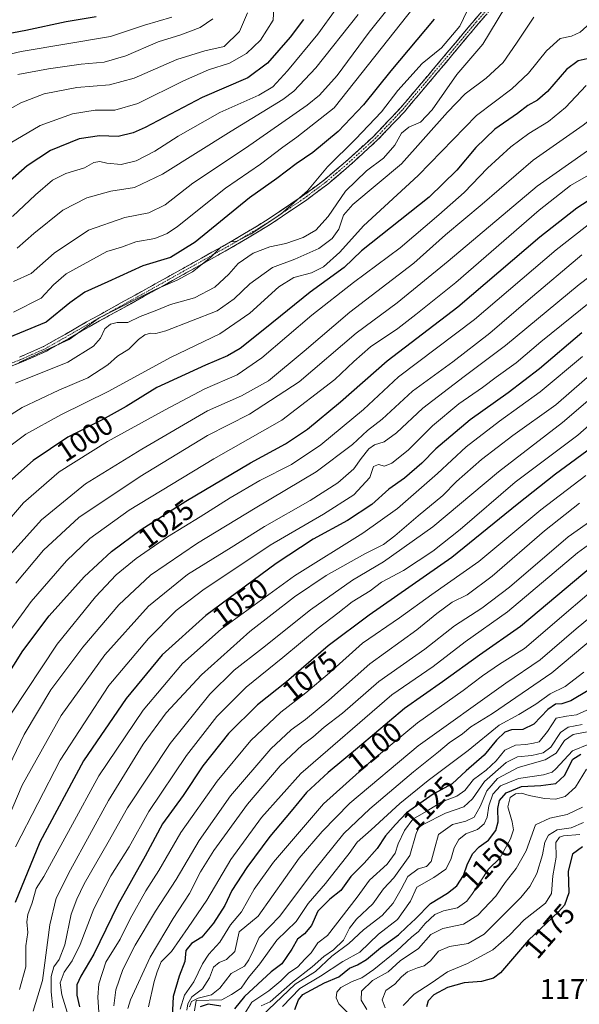
# Model space of a CAD drawing. Units: metres. Extents: x 630930 to 634376, y 4750500 to 4752879.
# Drawn here: x 633894 to 634091, y 4750751 to 4751096 of the extents above; entities that cross this region are included whole.
import ezdxf
from ezdxf.enums import TextEntityAlignment as Align

# ---------------------------------------------------------------- set-up
doc = ezdxf.new("R2010")
doc.units = ezdxf.units.M
doc.header["$MEASUREMENT"] = 0
doc.linetypes.add('TRAZO_Y_PUNTO', pattern=[1, 0.5, -0.25, 0, -0.25])
doc.linetypes.add('TRAZOSX2', pattern=[1.5, 1, -0.5])
for name, color, linetype, lineweight in [('Camino', 19, 'TRAZOSX2', 0), ('Camino Cxs', 19, 'Continuous', 0), ('Camino eje', 19, 'TRAZO_Y_PUNTO', 0), ('Curva de nivel maestra', 36, 'Continuous', 30), ('Curva de nivel normal', 36, 'Continuous', 0), ('Rótulo de curva de nivel directora', 19, 'Continuous', 0), ('Rótulo de punto de cota en terreno', 19, 'Continuous', 0)]:
    doc.layers.add(name, color=color, linetype=linetype, lineweight=lineweight)
doc.styles.add('Arial', font='txt', dxfattribs={"height": 0.2})

# ---------------------------------------------------------------- blocks, each defined once
blk = doc.blocks.new('*U184')
at = {"layer": 'Curva de nivel normal', "color": 36, "linetype": 'Continuous', "lineweight": 0}
blk.add_polyline3d([(633947.76, 4751097.18, 930), (633938.08, 4751094.44, 930), (633926.24, 4751090.5, 930), (633894.91, 4751085.19, 930), (633886.24, 4751083.2, 930)], dxfattribs=at)
blk = doc.blocks.new('*U187')
at = {"layer": 'Curva de nivel normal', "color": 36, "linetype": 'Continuous', "lineweight": 0}
blk.add_polyline3d([(633974.22, 4751098.76, 940), (633971.4, 4751092.19, 940), (633966.05, 4751086.94, 940), (633959.26, 4751085.39, 940), (633949.46, 4751082.35, 940), (633934.56, 4751075.8, 940), (633925.85, 4751073.47, 940), (633914.39, 4751072.58, 940), (633902.91, 4751070.33, 940), (633894.75, 4751067.2, 940), (633888.96, 4751063.97, 940)], dxfattribs=at)
blk = doc.blocks.new('*U190')
at = {"layer": 'Curva de nivel normal', "color": 36, "linetype": 'Continuous', "lineweight": 0}
blk.add_polyline3d([(634013.06, 4751098.12, 960), (633998.24, 4751079.43, 960), (633990.51, 4751071.28, 960), (633986.65, 4751068.34, 960), (633968.56, 4751057.27, 960), (633944.48, 4751042.22, 960), (633934.57, 4751037.58, 960), (633926.33, 4751036.23, 960), (633917.93, 4751033.85, 960), (633909.45, 4751029.54, 960), (633899.39, 4751021.39, 960), (633893.53, 4751016.29, 960)], dxfattribs=at)
blk = doc.blocks.new('*U191')
at = {"layer": 'Curva de nivel normal', "color": 36, "linetype": 'Continuous', "lineweight": 0}
blk.add_polyline3d([(633962.1, 4751096.65, 935), (633957.64, 4751093.63, 935), (633950.81, 4751091.05, 935), (633942.97, 4751088.55, 935), (633931.57, 4751083.64, 935), (633923.98, 4751081.46, 935), (633915.89, 4751080.7, 935), (633904.42, 4751079.17, 935), (633893.74, 4751077.09, 935)], dxfattribs=at)
blk = doc.blocks.new('*U211')
at = {"layer": 'Curva de nivel normal', "color": 36, "linetype": 'Continuous', "lineweight": 0}
blk.add_polyline3d([(633983.6, 4751103.12, 945), (633983.23, 4751096.12, 945), (633978.79, 4751089.12, 945), (633973.9, 4751084.52, 945), (633967.89, 4751081.1, 945), (633960.61, 4751078.76, 945), (633951.84, 4751074.97, 945), (633935.78, 4751066.93, 945), (633927.77, 4751064.58, 945), (633920.78, 4751064.64, 945), (633912.86, 4751063.4, 945), (633901.57, 4751059.23, 945), (633891.02, 4751053.07, 945)], dxfattribs=at)
blk = doc.blocks.new('*U225')
at = {"layer": 'Curva de nivel normal', "color": 36, "linetype": 'Continuous', "lineweight": 0}
blk.add_polyline3d([(634023.53, 4751100.24, 965), (634016.91, 4751091.95, 965), (634005.63, 4751076.73, 965), (633999.49, 4751069.93, 965), (633995.13, 4751066.42, 965), (633973.5, 4751051.35, 965), (633955.12, 4751039.09, 965), (633945.38, 4751031.46, 965), (633939.66, 4751028.66, 965), (633931.24, 4751027.04, 965), (633918.45, 4751022.54, 965), (633906.41, 4751014.55, 965), (633898.45, 4751007.39, 965), (633892.24, 4751004.63, 965)], dxfattribs=at)
blk = doc.blocks.new('*U229')
at = {"layer": 'Curva de nivel normal', "color": 36, "linetype": 'Continuous', "lineweight": 0}
blk.add_polyline3d([(634005.31, 4751100.17, 955), (633998.86, 4751091.27, 955), (633988.3, 4751078.45, 955), (633983.17, 4751072.81, 955), (633978.21, 4751069.88, 955), (633964.59, 4751063.84, 955), (633949.92, 4751055.5, 955), (633941.74, 4751050.21, 955), (633935.22, 4751046.85, 955), (633930, 4751045.57, 955), (633924.97, 4751046.05, 955), (633922.51, 4751046.65, 955), (633920.38, 4751046.28, 955), (633917.05, 4751044.48, 955), (633910.52, 4751042.47, 955), (633905.82, 4751040.09, 955), (633899.91, 4751035.01, 955), (633891.91, 4751027.4, 955)], dxfattribs=at)
blk = doc.blocks.new('*U231')
at = {"layer": 'Curva de nivel normal', "color": 36, "linetype": 'Continuous', "lineweight": 0}
blk.add_polyline3d([(634032.19, 4751100.22, 970), (634026.05, 4751092.45, 970), (634004.65, 4751065.48, 970), (633991.56, 4751055.12, 970), (633986.68, 4751051.63, 970), (633978.83, 4751045.65, 970), (633966.52, 4751037.34, 970), (633949.66, 4751023.86, 970), (633946.13, 4751021.37, 970), (633941.73, 4751019.62, 970), (633935.1, 4751018.48, 970), (633930.08, 4751016.62, 970), (633924.95, 4751015.07, 970), (633910.66, 4751007.3, 970), (633906.24, 4751003.37, 970), (633901.91, 4750998.78, 970), (633892.24, 4750993.85, 970)], dxfattribs=at)
blk = doc.blocks.new('*U237')
at = {"layer": 'Curva de nivel normal', "color": 36, "linetype": 'Continuous', "lineweight": 0}
blk.add_polyline3d([(634101.79, 4751003.45, 1045), (634077.04, 4750983.45, 1045), (634068.42, 4750976.12, 1045), (634061.36, 4750971.04, 1045), (634056.61, 4750967.4, 1045), (634048.29, 4750961.75, 1045), (634039.04, 4750954.04, 1045), (634030.57, 4750945.42, 1045), (634024.88, 4750940.86, 1045), (634022.24, 4750939.85, 1045), (634020.2, 4750940.39, 1045), (634018.37, 4750939.78, 1045), (634017.09, 4750935.91, 1045), (634011.55, 4750929.87, 1045), (634000.91, 4750922.99, 1045), (633982.24, 4750912.22, 1045), (633958.58, 4750896.44, 1045), (633949.26, 4750889.3, 1045), (633939.52, 4750879.49, 1045), (633925.63, 4750862.95, 1045), (633908.61, 4750836.82, 1045), (633892.9, 4750806.44, 1045)], dxfattribs=at)
blk = doc.blocks.new('*U243')
at = {"layer": 'Curva de nivel maestra', "color": 36, "linetype": 'Continuous', "lineweight": 30}
blk.add_polyline3d([(634039.62, 4751096.48, 975), (634024.46, 4751078.37, 975), (634014.87, 4751066.52, 975), (634006.06, 4751057.15, 975), (633997.16, 4751049.79, 975), (633991.27, 4751045.79, 975), (633984.5, 4751040.64, 975), (633974.91, 4751033.86, 975), (633955.91, 4751018.36, 975), (633947.24, 4751013, 975), (633937.57, 4751010.03, 975), (633925.32, 4751004.44, 975), (633917.23, 4751000.89, 975), (633911.99, 4750997.15, 975), (633903.62, 4750990.29, 975), (633886.88, 4750983.43, 975)], dxfattribs=at)
blk = doc.blocks.new('*U253')
at = {"layer": 'Curva de nivel maestra', "color": 36, "linetype": 'Continuous', "lineweight": 30}
blk.add_polyline3d([(633921.17, 4751097.4, 925), (633910.63, 4751095.56, 925), (633896.5, 4751092.6, 925), (633883.45, 4751090.14, 925)], dxfattribs=at)
blk = doc.blocks.new('*U257')
at = {"layer": 'Curva de nivel maestra', "color": 36, "linetype": 'Continuous', "lineweight": 30}
blk.add_polyline3d([(633993.82, 4751096.39, 950), (633989.24, 4751090.21, 950), (633981.28, 4751081.05, 950), (633974.3, 4751075.98, 950), (633958.38, 4751069.12, 950), (633938.37, 4751058.56, 950), (633934.13, 4751056.64, 950), (633928.87, 4751055.46, 950), (633922.35, 4751055.68, 950), (633915.23, 4751054.53, 950), (633905.18, 4751050.55, 950), (633897.05, 4751045.11, 950), (633886.05, 4751035.58, 950)], dxfattribs=at)

msp = doc.modelspace()

# ---------------------------------------------------------------- linework, layer by layer
at = {"layer": 'Camino', "color": 19, "linetype": 'TRAZOSX2', "lineweight": 0}
for points in [[(633894.34, 4750978.1), (633902.67, 4750981.76), (633910.26, 4750986.05), (633917.81, 4750990.4), (633939.67, 4751002.5), (633954.39, 4751010.7), (633969.1, 4751018.93), (633981.46, 4751026.39), (633993.46, 4751034.44), (634001.19, 4751040.23), (634008.56, 4751046.47), (634018.53, 4751055.56), (634027.8, 4751065.31), (634037.52, 4751076.83), (634047.22, 4751088.39), (634053.68, 4751096.08), (634061.62, 4751105.37)], [(634063.07, 4751104.15), (634055.13, 4751094.85), (634048.67, 4751087.16), (634038.98, 4751075.61), (634029.22, 4751064.04), (634019.86, 4751054.2), (634009.81, 4751045.04), (634002.38, 4751038.74), (633994.56, 4751032.89), (633982.48, 4751024.78), (633970.06, 4751017.28), (633955.32, 4751009.04), (633940.59, 4751000.84), (633929.66, 4750994.79), (633918.74, 4750988.74), (633911.2, 4750984.4), (633903.53, 4750980.06), (633895.06, 4750976.35), (633886.55, 4750973.04)]]:
    msp.add_lwpolyline(points, dxfattribs=at)
at = {"layer": 'Camino Cxs', "color": 19, "linetype": 'Continuous', "lineweight": 0}
for points in [[(634057.78, 4751097.95, 982.79), (634055.13, 4751094.85, 982.07), (634052.98, 4751092.29, 981.85), (634050.82, 4751089.72, 981.62), (634048.67, 4751087.16, 981.57), (634046.25, 4751084.27, 981.58), (634043.83, 4751081.39, 981.91), (634041.4, 4751078.5, 981.69), (634038.98, 4751075.61, 981.68), (634036.54, 4751072.72, 981.65), (634034.1, 4751069.83, 981.43), (634031.66, 4751066.93, 981.33), (634029.22, 4751064.04, 981.18), (634026.1, 4751060.76, 981.61), (634022.98, 4751057.48, 981.75), (634019.86, 4751054.2, 981.54), (634016.51, 4751051.15, 981.43), (634013.16, 4751048.09, 981.49), (634009.81, 4751045.04, 981.64), (634006.1, 4751041.89, 981.35), (634002.38, 4751038.74, 981.14), (633998.47, 4751035.82, 980.41), (633994.56, 4751032.89, 980.07), (633990.53, 4751030.19, 979.8), (633986.51, 4751027.48, 979.76), (633982.48, 4751024.78, 979.67), (633978.34, 4751022.28, 980.32), (633974.2, 4751019.78, 980.2), (633970.06, 4751017.28, 980.65), (633966.38, 4751015.22, 980.26), (633962.69, 4751013.16, 980), (633959.01, 4751011.1, 979.35), (633955.32, 4751009.04, 979.41), (633951.64, 4751006.99, 979.25), (633947.96, 4751004.94, 979.59), (633944.27, 4751002.89, 980.28), (633940.59, 4751000.84, 980.43), (633936.95, 4750998.82, 979.92), (633933.3, 4750996.81, 980.54), (633929.66, 4750994.79, 980.53), (633926.02, 4750992.77, 980.84), (633922.38, 4750990.76, 981.38), (633918.74, 4750988.74, 980.59), (633914.97, 4750986.57, 980.05), (633911.2, 4750984.4, 979.38), (633907.37, 4750982.23, 980.04), (633903.53, 4750980.06, 979.96), (633899.3, 4750978.21, 979.97), (633895.06, 4750976.35, 980.52), (633890.81, 4750974.7, 980.39)], [(633894.34, 4750978.1, 979.64), (633898.51, 4750979.93, 979.12), (633902.67, 4750981.76, 979.09), (633906.47, 4750983.91, 979.21), (633910.26, 4750986.05, 978.88), (633914.04, 4750988.23, 979.29), (633917.81, 4750990.4, 979.75), (633922.18, 4750992.82, 980.12), (633926.55, 4750995.24, 979.67), (633930.93, 4750997.66, 979.81), (633935.3, 4751000.08, 979.25), (633939.67, 4751002.5, 979.64), (633943.35, 4751004.55, 979.32), (633947.03, 4751006.6, 978.9), (633950.71, 4751008.65, 978.51), (633954.39, 4751010.7, 978.18), (633958.07, 4751012.76, 978.47), (633961.75, 4751014.82, 979.08), (633965.42, 4751016.87, 979.63), (633969.1, 4751018.93, 979.75), (633973.22, 4751021.42, 979.6), (633977.34, 4751023.9, 979.58), (633981.46, 4751026.39, 978.83), (633985.46, 4751029.07, 979.02), (633989.46, 4751031.76, 978.98), (633993.46, 4751034.44, 979.3), (633997.33, 4751037.34, 979.68), (634001.19, 4751040.23, 980.56), (634004.88, 4751043.35, 980.82), (634008.56, 4751046.47, 981.06), (634011.88, 4751049.5, 980.91), (634015.21, 4751052.53, 980.94), (634018.53, 4751055.56, 981.1), (634021.62, 4751058.81, 981.18), (634024.71, 4751062.06, 981.06), (634027.8, 4751065.31, 981), (634030.23, 4751068.19, 981.12), (634032.66, 4751071.07, 981.26), (634035.09, 4751073.95, 981.39), (634037.52, 4751076.83, 981.37), (634039.95, 4751079.72, 981.21), (634042.37, 4751082.61, 981.34), (634044.8, 4751085.5, 980.85), (634047.22, 4751088.39, 980.63), (634049.37, 4751090.95, 980.7), (634051.53, 4751093.52, 981.26), (634053.68, 4751096.08, 981.47), (634056.33, 4751099.18, 982.38)]]:
    msp.add_polyline3d(points, dxfattribs=at)
at = {"layer": 'Camino eje', "color": 19, "linetype": 'TRAZO_Y_PUNTO', "lineweight": 0}
msp.add_lwpolyline([(634058.38, 4751100.11), (634054.41, 4751095.47), (634047.95, 4751087.78), (634038.25, 4751076.22), (634028.51, 4751064.68), (634019.2, 4751054.88), (634009.19, 4751045.76), (634005.5, 4751042.64), (634001.79, 4751039.49), (633997.88, 4751036.56), (633994.01, 4751033.67), (633988.01, 4751029.64), (633981.97, 4751025.59), (633969.58, 4751018.11), (633962.21, 4751013.99), (633954.86, 4751009.87), (633947.49, 4751005.77), (633940.13, 4751001.67), (633929.2, 4750995.62), (633923.74, 4750992.6), (633918.28, 4750989.57), (633910.73, 4750985.23), (633906.94, 4750983.08), (633903.1, 4750980.91), (633898.87, 4750979.06), (633894.7, 4750977.23), (633890.45, 4750975.57)], dxfattribs=at)
at = {"layer": 'Curva de nivel maestra', "color": 36, "linetype": 'Continuous', "lineweight": 30}
for points in [[(633885.86, 4750860.12, 1025), (633895.48, 4750875.12, 1025), (633904.66, 4750887.45, 1025), (633916.94, 4750901.05, 1025), (633926.53, 4750910.01, 1025), (633936.91, 4750917.66, 1025), (633952.57, 4750927.65, 1025), (633975.24, 4750941.06, 1025), (633987.57, 4750947.64, 1025), (633995.24, 4750952.78, 1025), (634006.83, 4750962.37, 1025), (634023.25, 4750976.78, 1025), (634048, 4750995.73, 1025), (634076.76, 4751020.27, 1025), (634089.64, 4751030.45, 1025), (634098.98, 4751036.39, 1025), (634107.27, 4751042.2, 1025), (634117.95, 4751048.39, 1025), (634125.63, 4751054.45, 1025), (634132.79, 4751060.45, 1025), (634136.67, 4751066.83, 1025), (634138.03, 4751075.3, 1025), (634137.91, 4751086.5, 1025), (634137.2, 4751098.34, 1025)], [(634094.34, 4751082.88, 1000), (634090.2, 4751081.94, 1000), (634086.08, 4751078.93, 1000), (634079.38, 4751071.21, 1000), (634075.9, 4751068.1, 1000), (634072.57, 4751066.32, 1000), (634068.9, 4751063.45, 1000), (634060.91, 4751058, 1000), (634054.34, 4751051.5, 1000), (634047.68, 4751043.64, 1000), (634037.88, 4751034.12, 1000), (634014.24, 4751015.31, 1000), (634008.08, 4751009.45, 1000), (633996.25, 4751000.85, 1000), (633980.32, 4750987.99, 1000), (633971.62, 4750981.12, 1000), (633967.28, 4750978.48, 1000), (633959.48, 4750975.28, 1000), (633942.44, 4750967.39, 1000), (633931.7, 4750960.83, 1000), (633923.28, 4750956.06, 1000), (633911.27, 4750949.97, 1000), (633899.08, 4750941.9, 1000), (633889.8, 4750933.54, 1000)], [(634091.47, 4750986.6, 1050), (634076.58, 4750973.94, 1050), (634065.57, 4750965.51, 1050), (634052.25, 4750956.06, 1050), (634040.29, 4750945.95, 1050), (634035.36, 4750940.86, 1050), (634029.26, 4750935.7, 1050), (634023.73, 4750931.85, 1050), (634017.84, 4750926.43, 1050), (634009.24, 4750920.81, 1050), (633997.24, 4750914.25, 1050), (633984.24, 4750905.74, 1050), (633959.6, 4750887.52, 1050), (633944.35, 4750873.78, 1050), (633931.74, 4750858.44, 1050), (633916.78, 4750836.61, 1050), (633901.43, 4750808.12, 1050), (633892.81, 4750786.88, 1050)], [(634096.65, 4750947.68, 1075), (634082.24, 4750937.09, 1075), (634068.72, 4750926.45, 1075), (634045.89, 4750907.84, 1075), (634016.88, 4750887.66, 1075), (634002.57, 4750876.87, 1075), (633987.91, 4750864.28, 1075), (633977.76, 4750856.2, 1075), (633967.6, 4750846.22, 1075), (633958.56, 4750834.78, 1075), (633951.71, 4750824.45, 1075), (633944.47, 4750814.45, 1075), (633938.4, 4750803.12, 1075), (633928.73, 4750786.12, 1075), (633920.38, 4750768.78, 1075), (633915.8, 4750761.12, 1075), (633914.44, 4750758.12, 1075), (633914.36, 4750754.45, 1075), (633915.36, 4750750.41, 1075)], [(634095.38, 4750905.01, 1100), (634069.98, 4750883.69, 1100), (634055.57, 4750873.61, 1100), (634042.57, 4750864.27, 1100), (634029.23, 4750854.94, 1100), (634013.54, 4750841.62, 1100), (634002.46, 4750832.55, 1100), (633994.88, 4750825.52, 1100), (633989.57, 4750818.95, 1100), (633982.09, 4750810.07, 1100), (633973.96, 4750799.15, 1100), (633968.78, 4750791.12, 1100), (633966.29, 4750785.92, 1100), (633962.34, 4750779.64, 1100), (633958.24, 4750774.8, 1100), (633954.56, 4750772.6, 1100), (633952.63, 4750770.16, 1100), (633952.27, 4750766.29, 1100), (633950.26, 4750761.14, 1100), (633948.16, 4750753.96, 1100), (633947.69, 4750744.45, 1100)], [(634093.64, 4750861.18, 1125), (634087.6, 4750857.66, 1125), (634084.38, 4750856.6, 1125), (634082.24, 4750856.41, 1125), (634079.54, 4750854.55, 1125), (634074.6, 4750849.44, 1125), (634070.78, 4750847.54, 1125), (634066.8, 4750847.44, 1125), (634064.45, 4750846.63, 1125), (634061.48, 4750843.86, 1125), (634057.16, 4750838.54, 1125), (634050.94, 4750833.13, 1125), (634046, 4750828.58, 1125), (634039.32, 4750824.95, 1125), (634029.97, 4750818.41, 1125), (634026.11, 4750814.3, 1125), (634022.62, 4750810.34, 1125), (634019.73, 4750805.82, 1125), (634015.15, 4750800.69, 1125), (634010.52, 4750796.04, 1125), (634006.96, 4750791.1, 1125), (634003.11, 4750788.06, 1125), (633998.86, 4750783.88, 1125), (633996.65, 4750778.92, 1125), (633994.24, 4750775.91, 1125), (633991.82, 4750774.07, 1125), (633989.8, 4750770.52, 1125), (633986.24, 4750765.45, 1125), (633982.57, 4750762.58, 1125), (633973.24, 4750753.97, 1125), (633969.66, 4750749.63, 1125)], [(633990.88, 4750749.38, 1150), (633992.09, 4750752.79, 1150), (633993.62, 4750754.63, 1150), (634001.24, 4750758.83, 1150), (634006.24, 4750760.88, 1150), (634009.98, 4750763.92, 1150), (634012.77, 4750765.1, 1150), (634015.92, 4750766.95, 1150), (634020.81, 4750771.07, 1150), (634027.18, 4750775.56, 1150), (634030.04, 4750778.37, 1150), (634033.08, 4750781.22, 1150), (634038.43, 4750786.54, 1150), (634044.34, 4750790.22, 1150), (634047.61, 4750792.77, 1150), (634049.93, 4750796.4, 1150), (634051.42, 4750800.44, 1150), (634053.23, 4750804.12, 1150), (634055.46, 4750806.45, 1150), (634058.77, 4750808.78, 1150), (634061.29, 4750812.14, 1150), (634062.16, 4750815.22, 1150), (634062, 4750819.82, 1150), (634062.57, 4750822.66, 1150), (634064.88, 4750825.33, 1150), (634070.25, 4750827.61, 1150), (634077.1, 4750827.89, 1150), (634082.3, 4750828.66, 1150), (634085.34, 4750831.45, 1150), (634088.34, 4750837.22, 1150), (634091.08, 4750838.91, 1150)], [(634091.68, 4750806.47, 1175), (634088.18, 4750803.86, 1175), (634086.68, 4750797.94, 1175), (634086.9, 4750790.32, 1175), (634085.32, 4750786.02, 1175), (634083.29, 4750783.67, 1175), (634072.71, 4750773.71, 1175), (634062.91, 4750762.26, 1175), (634060.44, 4750760.36, 1175), (634056.24, 4750759.22, 1175), (634050.24, 4750758.81, 1175), (634044.37, 4750757.14, 1175), (634039.6, 4750754.6, 1175), (634037.53, 4750752.45, 1175), (634037.04, 4750750.36, 1175)], [(633964.94, 4750750.63, 1125), (633960.48, 4750751.28, 1125), (633957.63, 4750750.41, 1125)]]:
    msp.add_polyline3d(points, dxfattribs=at)
at = {"layer": 'Curva de nivel normal', "color": 36, "linetype": 'Continuous', "lineweight": 0}
for points in [[(634054.9, 4751107.15, 980), (634048.72, 4751094.06, 980), (634042.3, 4751086.52, 980), (634035.49, 4751080.97, 980), (634026.9, 4751071.5, 980), (634021.16, 4751064.06, 980), (634012.09, 4751054.52, 980), (634002.29, 4751044.78, 980), (633995.31, 4751036.39, 980), (633985.88, 4751028.2, 980), (633975.52, 4751021.29, 980), (633970.48, 4751018.68, 980), (633968.34, 4751018.54, 980), (633964.86, 4751016.59, 980), (633961.28, 4751013.03, 980), (633954.91, 4751007.97, 980), (633949.57, 4751005.04, 980), (633942.17, 4751001.9, 980), (633922.24, 4750991.88, 980), (633911.69, 4750984.23, 980), (633894.1, 4750976.19, 980)], [(634122.82, 4751099.58, 1010), (634121.22, 4751092.9, 1010), (634115.93, 4751082.12, 1010), (634110, 4751075.45, 1010), (634101.69, 4751067.12, 1010), (634091.9, 4751059.37, 1010), (634074.42, 4751047.14, 1010), (634056.56, 4751031.7, 1010), (634043.69, 4751020.93, 1010), (634032.52, 4751011.04, 1010), (634010.12, 4750993.87, 1010), (633994.13, 4750980.21, 1010), (633981.57, 4750969.82, 1010), (633972.14, 4750964.48, 1010), (633960.24, 4750959.26, 1010), (633937.18, 4750945.82, 1010), (633917.46, 4750933.62, 1010), (633902, 4750921.04, 1010), (633887.7, 4750905.06, 1010)], [(634097.6, 4751100.09, 995), (634095.48, 4751096.15, 995), (634090.91, 4751091.94, 995), (634087.85, 4751090.53, 995), (634083.9, 4751089.77, 995), (634079.04, 4751085.48, 995), (634072.79, 4751077.6, 995), (634066.91, 4751072.16, 995), (634054.53, 4751062.81, 995), (634034.05, 4751041.7, 995), (634014.95, 4751024.12, 995), (634006.59, 4751014.88, 995), (634000.88, 4751009.7, 995), (633996.67, 4751007.64, 995), (633990.51, 4751005.95, 995), (633985.22, 4751002.69, 995), (633975.01, 4750993.46, 995), (633964.57, 4750986.26, 995), (633947.24, 4750977.94, 995), (633925.57, 4750966.11, 995), (633908.76, 4750957.9, 995), (633896.57, 4750951.04, 995), (633889.47, 4750945.82, 995)], [(634064.45, 4751100.52, 985), (634056.77, 4751087.78, 985), (634047.6, 4751077.12, 985), (634038.99, 4751064.78, 985), (634034.92, 4751060.48, 985), (634030.77, 4751058.65, 985), (634028.23, 4751056.54, 985), (634025.87, 4751052.4, 985), (634021.9, 4751047.76, 985), (634015.91, 4751043.32, 985), (634008.57, 4751036.3, 985), (634002.57, 4751027.37, 985), (633998.24, 4751022.6, 985), (633993.75, 4751020.03, 985), (633987.63, 4751017.86, 985), (633982.09, 4751016.68, 985), (633976.24, 4751014.47, 985), (633970.91, 4751010.84, 985), (633967.71, 4751007.21, 985), (633962.78, 4751002.64, 985), (633955.71, 4750998.83, 985), (633947.24, 4750996.54, 985), (633941.91, 4750994.34, 985), (633936.57, 4750992.28, 985), (633932.24, 4750990.21, 985), (633928.57, 4750990.24, 985), (633926.22, 4750989.64, 985), (633924.23, 4750987.99, 985), (633922.69, 4750984.78, 985), (633920.25, 4750981.88, 985), (633911.23, 4750976.32, 985), (633892.92, 4750968.98, 985)], [(634128.29, 4751098.58, 1015), (634128.12, 4751094.12, 1015), (634126.82, 4751088.45, 1015), (634124.23, 4751082.45, 1015), (634121.74, 4751075.78, 1015), (634115.87, 4751067.51, 1015), (634110.79, 4751063, 1015), (634103.24, 4751057.3, 1015), (634075.75, 4751037.96, 1015), (634044.6, 4751011.67, 1015), (634026.67, 4750997.12, 1015), (634012.28, 4750986.45, 1015), (633992.33, 4750969.46, 1015), (633974.98, 4750958.03, 1015), (633960.24, 4750950.56, 1015), (633936.57, 4750936.22, 1015), (633915.14, 4750921.86, 1015), (633902.76, 4750910.46, 1015), (633892.98, 4750898.91, 1015)], [(634074.57, 4751097.26, 990), (634068.57, 4751088.15, 990), (634063.91, 4751081.34, 990), (634057.89, 4751075.86, 990), (634050.52, 4751070.35, 990), (634044.35, 4751063.95, 990), (634028.24, 4751045.78, 990), (634011.19, 4751031.62, 990), (634007.94, 4751027.78, 990), (634006.2, 4751022.98, 990), (634003.91, 4751019.62, 990), (633999.24, 4751016.19, 990), (633990.78, 4751012.36, 990), (633983.05, 4751009.51, 990), (633975.01, 4751003.78, 990), (633969.51, 4750998.56, 990), (633963.58, 4750994.31, 990), (633945.63, 4750987.34, 990), (633942.05, 4750986.34, 990), (633940.19, 4750986.52, 990), (633938.24, 4750985.94, 990), (633936.02, 4750984.22, 990), (633932.67, 4750980.83, 990), (633928.68, 4750978.37, 990), (633925.29, 4750975.38, 990), (633918.21, 4750970.8, 990), (633908.09, 4750966.55, 990), (633895.22, 4750960.43, 990), (633885.74, 4750954.42, 990)], [(633881.72, 4750910.73, 1005), (633895.7, 4750926.96, 1005), (633908.24, 4750937.9, 1005), (633925.13, 4750948.45, 1005), (633945.36, 4750959.66, 1005), (633959.27, 4750966.97, 1005), (633970.66, 4750971.88, 1005), (633979.3, 4750977.81, 1005), (633996.81, 4750992.74, 1005), (634011.35, 4751004.21, 1005), (634027.79, 4751016.39, 1005), (634041.29, 4751027.9, 1005), (634050.24, 4751035.72, 1005), (634058.38, 4751044.25, 1005), (634066.51, 4751051.78, 1005), (634072.86, 4751056.5, 1005), (634079.72, 4751060.64, 1005), (634085.67, 4751065.55, 1005), (634093.01, 4751073.23, 1005)], [(634093.75, 4751041.88, 1020), (634087.52, 4751038.26, 1020), (634076.46, 4751029.57, 1020), (634047.24, 4751004.22, 1020), (634033.24, 4750992.99, 1020), (634026.91, 4750988.12, 1020), (634017.39, 4750981.64, 1020), (634011.48, 4750976.56, 1020), (634004.9, 4750970.18, 1020), (633986.32, 4750956.04, 1020), (633962.39, 4750942.45, 1020), (633932.7, 4750924.47, 1020), (633918.91, 4750914.48, 1020), (633910.84, 4750906.72, 1020), (633898.38, 4750892.45, 1020), (633887.2, 4750877.12, 1020)], [(633891.31, 4750852.91, 1030), (633907.56, 4750877.51, 1030), (633920.91, 4750894.03, 1030), (633928.24, 4750901.75, 1030), (633935.24, 4750907.45, 1030), (633946.16, 4750915.1, 1030), (633957.61, 4750922.05, 1030), (633968.16, 4750928.73, 1030), (633978.6, 4750934.83, 1030), (633989.69, 4750940.41, 1030), (633999.92, 4750947.31, 1030), (634014.85, 4750959.77, 1030), (634027.18, 4750971.2, 1030), (634053.76, 4750991.22, 1030), (634082.49, 4751015.73, 1030), (634095.35, 4751025.78, 1030)], [(633881.38, 4750815.54, 1035), (633895.91, 4750845.78, 1035), (633905.27, 4750861.44, 1035), (633916.54, 4750876.4, 1035), (633929.14, 4750891.21, 1035), (633940.28, 4750901.61, 1035), (633956.68, 4750912.93, 1035), (633976.91, 4750925.18, 1035), (633998.28, 4750937.82, 1035), (634011.05, 4750947.5, 1035), (634016.28, 4750952.4, 1035), (634021.44, 4750956.38, 1035), (634032.08, 4750966.17, 1035), (634046.18, 4750976.45, 1035), (634059.19, 4750986.44, 1035), (634072.61, 4750998.07, 1035), (634091.49, 4751013.88, 1035)], [(633881.72, 4750796.36, 1040), (633895.2, 4750828.08, 1040), (633908.96, 4750852.45, 1040), (633924.28, 4750873.72, 1040), (633939.57, 4750890.76, 1040), (633953.24, 4750901.85, 1040), (633968.57, 4750911.38, 1040), (633980.24, 4750918.76, 1040), (633996.24, 4750927.81, 1040), (634005.91, 4750934.07, 1040), (634011.5, 4750938.95, 1040), (634014.1, 4750942.59, 1040), (634016.72, 4750945.93, 1040), (634018.71, 4750947.33, 1040), (634022.13, 4750948.42, 1040), (634026.47, 4750951.6, 1040), (634035.68, 4750960.21, 1040), (634050.15, 4750971.31, 1040), (634064.69, 4750982.21, 1040), (634090.46, 4751003.5, 1040), (634105.02, 4751014.54, 1040)], [(633894.26, 4750756.48, 1055), (633896.49, 4750764.44, 1055), (633896.58, 4750771.76, 1055), (633897.24, 4750776.44, 1055), (633896.84, 4750780.12, 1055), (633897.19, 4750782.78, 1055), (633898.76, 4750786.78, 1055), (633900.16, 4750791.79, 1055), (633902.87, 4750796.1, 1055), (633912.18, 4750813.08, 1055), (633922.08, 4750831.36, 1055), (633937.67, 4750854.33, 1055), (633951.48, 4750870.67, 1055), (633965.05, 4750882.69, 1055), (633990.77, 4750901.4, 1055), (634014.69, 4750916.4, 1055), (634026.88, 4750925.05, 1055), (634040.89, 4750937.3, 1055), (634050.94, 4750946.69, 1055), (634062.57, 4750955.58, 1055), (634076.84, 4750965.87, 1055), (634091.66, 4750978.27, 1055)], [(634096.92, 4750974.12, 1060), (634082.28, 4750961.4, 1060), (634067.21, 4750950.58, 1060), (634056.23, 4750942.24, 1060), (634047.54, 4750934.46, 1060), (634042.71, 4750929.62, 1060), (634034.02, 4750922.45, 1060), (634025.94, 4750915.44, 1060), (634021.88, 4750912.42, 1060), (634015.35, 4750909.17, 1060), (634001.77, 4750901.51, 1060), (633990.74, 4750894.1, 1060), (633975.04, 4750881.93, 1060), (633958.06, 4750866.78, 1060), (633945.68, 4750853.45, 1060), (633937.61, 4750842.43, 1060), (633925.51, 4750822.69, 1060), (633912.14, 4750798.43, 1060), (633907.19, 4750788.45, 1060), (633904.98, 4750779.12, 1060), (633902.36, 4750759.56, 1060), (633899.11, 4750748.88, 1060)], [(634096.79, 4750965.59, 1065), (634084.72, 4750955.12, 1065), (634062.24, 4750937.89, 1065), (634039.2, 4750918.62, 1065), (634021.91, 4750906.34, 1065), (634011.02, 4750899.85, 1065), (633996.28, 4750889.53, 1065), (633979.5, 4750876.12, 1065), (633969.54, 4750868.31, 1065), (633961.01, 4750859.9, 1065), (633947.13, 4750842.65, 1065), (633932.13, 4750820.12, 1065), (633925.38, 4750808.12, 1065), (633916.95, 4750793.45, 1065), (633914.35, 4750788.15, 1065), (633912.4, 4750782.88, 1065), (633910.16, 4750772.07, 1065), (633908.19, 4750766.92, 1065), (633906.31, 4750764.33, 1065), (633905.39, 4750760.96, 1065), (633905.43, 4750755.57, 1065), (633906.01, 4750750.05, 1065)], [(634100.96, 4750960.26, 1070), (634090.06, 4750950.74, 1070), (634068.06, 4750934.24, 1070), (634048.74, 4750917.66, 1070), (634039.24, 4750910.05, 1070), (634028.91, 4750903.24, 1070), (634021.24, 4750899.2, 1070), (634017.24, 4750896.11, 1070), (634010.91, 4750892.28, 1070), (634005.92, 4750888.34, 1070), (633999.04, 4750883.1, 1070), (633986.64, 4750872.78, 1070), (633973.81, 4750862.45, 1070), (633963.49, 4750852.12, 1070), (633952.8, 4750838.45, 1070), (633939.66, 4750818.78, 1070), (633932.72, 4750806.45, 1070), (633926.32, 4750796.26, 1070), (633920.37, 4750784.71, 1070), (633915.61, 4750772.26, 1070), (633912.73, 4750766.45, 1070), (633909.94, 4750762.5, 1070), (633908.58, 4750758.75, 1070), (633909.2, 4750754.59, 1070), (633911.06, 4750748.45, 1070)], [(634092.87, 4750936.54, 1080), (634077.05, 4750924.56, 1080), (634055.3, 4750906.45, 1080), (634038.84, 4750894.85, 1080), (634027.49, 4750886.71, 1080), (634014.55, 4750877.77, 1080), (634002.93, 4750867.43, 1080), (633994.72, 4750860.4, 1080), (633985.91, 4750853.6, 1080), (633975.4, 4750843.74, 1080), (633963.66, 4750829.45, 1080), (633950.88, 4750811.45, 1080), (633943.1, 4750798.12, 1080), (633938.63, 4750791.05, 1080), (633933.08, 4750781.16, 1080), (633929.57, 4750774.05, 1080), (633924.63, 4750766.04, 1080), (633922.17, 4750758.45, 1080), (633921.76, 4750753.74, 1080), (633922.08, 4750748.44, 1080)], [(633932.28, 4750749.81, 1090), (633933.18, 4750752.78, 1090), (633940.07, 4750767.78, 1090), (633948.2, 4750781.37, 1090), (633953.95, 4750790.12, 1090), (633957.79, 4750797.7, 1090), (633962.43, 4750805.12, 1090), (633974.26, 4750821.36, 1090), (633985.65, 4750834.83, 1090), (633993.36, 4750842.07, 1090), (633997.12, 4750844.88, 1090), (634001.06, 4750848.34, 1090), (634007.51, 4750853.34, 1090), (634020.29, 4750864.34, 1090), (634036.42, 4750875.74, 1090), (634046.76, 4750883.94, 1090), (634056.44, 4750890.07, 1090), (634066.06, 4750897.45, 1090), (634086.69, 4750915.12, 1090), (634105.57, 4750928.45, 1090)], [(634090.57, 4750926.85, 1085), (634078.32, 4750917.22, 1085), (634060.01, 4750901.25, 1085), (634051.23, 4750894.82, 1085), (634046.03, 4750892.23, 1085), (634040.57, 4750888.24, 1085), (634033.57, 4750882.5, 1085), (634017.12, 4750870.62, 1085), (634002.72, 4750857.84, 1085), (633994.61, 4750851.1, 1085), (633989.53, 4750847.46, 1085), (633982.44, 4750840.81, 1085), (633968.26, 4750824.35, 1085), (633957.27, 4750808.71, 1085), (633949.18, 4750795.02, 1085), (633941.99, 4750783.87, 1085), (633934.89, 4750771.97, 1085), (633930.5, 4750763.47, 1085), (633928.08, 4750756.31, 1085), (633927.34, 4750750.7, 1085)], [(633939.58, 4750750.32, 1095), (633941.5, 4750759.3, 1095), (633942.59, 4750762.64, 1095), (633943.94, 4750766.12, 1095), (633947.63, 4750769.78, 1095), (633953.44, 4750778.12, 1095), (633959.93, 4750787.76, 1095), (633968.42, 4750802.03, 1095), (633979.11, 4750816.76, 1095), (633992.92, 4750832.12, 1095), (634024.82, 4750859.67, 1095), (634039.31, 4750869.68, 1095), (634050.57, 4750878.24, 1095), (634065.34, 4750888.75, 1095), (634089.97, 4750909.45, 1095), (634105.34, 4750920.72, 1095)], [(634106.24, 4750905.91, 1105), (634071.38, 4750875.94, 1105), (634062.61, 4750870.51, 1105), (634056.57, 4750866.43, 1105), (634049.82, 4750861.2, 1105), (634033.87, 4750849.91, 1105), (634016.82, 4750835.8, 1105), (634000.91, 4750821.52, 1105), (633983.34, 4750801.09, 1105), (633976.58, 4750791.62, 1105), (633972.12, 4750783.68, 1105), (633968.26, 4750779.05, 1105), (633964.52, 4750773.02, 1105), (633960.65, 4750768.78, 1105), (633958.44, 4750765.45, 1105), (633955.42, 4750759.12, 1105), (633952.16, 4750754.48, 1105), (633950.6, 4750749.56, 1105)], [(634097.58, 4750889.45, 1110), (634089.44, 4750882.83, 1110), (634076.84, 4750871.96, 1110), (634064.86, 4750863.86, 1110), (634034.06, 4750841.81, 1110), (634010.14, 4750821.78, 1110), (634000.39, 4750811.78, 1110), (633992.34, 4750802.45, 1110), (633977.96, 4750782.14, 1110), (633971.37, 4750776.63, 1110), (633969.74, 4750769.81, 1110), (633966.89, 4750766.94, 1110), (633964.32, 4750765.86, 1110), (633962.37, 4750764.21, 1110), (633960.87, 4750760.49, 1110), (633958.52, 4750756.7, 1110), (633954.76, 4750753.86, 1110), (633953.3, 4750751.37, 1110), (633953.01, 4750749.14, 1110)], [(633953.87, 4750750.36, 1115), (633954.64, 4750752.28, 1115), (633956.94, 4750753.44, 1115), (633961.57, 4750754.55, 1115), (633964.57, 4750756.96, 1115), (633968.57, 4750762.09, 1115), (633973.24, 4750764.56, 1115), (633974.66, 4750766.89, 1115), (633976.45, 4750770.48, 1115), (633978.38, 4750774.63, 1115), (633985.55, 4750782.18, 1115), (633997.42, 4750797.93, 1115), (634008.01, 4750811.08, 1115), (634017.1, 4750819.78, 1115), (634032.43, 4750832.77, 1115), (634041.24, 4750839.76, 1115), (634044.91, 4750842.87, 1115), (634049.57, 4750846.03, 1115), (634052.57, 4750848.54, 1115), (634060.07, 4750853.14, 1115), (634080.91, 4750867.45, 1115), (634096.15, 4750880.14, 1115)], [(633955.6, 4750749.01, 1120), (633956.24, 4750752.59, 1120), (633965.21, 4750752.87, 1120), (633968.61, 4750754.72, 1120), (633972.05, 4750756.89, 1120), (633974.61, 4750760.59, 1120), (633978.56, 4750765.48, 1120), (633984.51, 4750773.74, 1120), (633991.28, 4750780.3, 1120), (633995.47, 4750786.64, 1120), (634001.63, 4750793.6, 1120), (634006.24, 4750799.52, 1120), (634009.93, 4750804.09, 1120), (634012.67, 4750808.13, 1120), (634017.6, 4750812.41, 1120), (634027.59, 4750821.6, 1120), (634037.62, 4750829.74, 1120), (634051.58, 4750840.19, 1120), (634062.49, 4750849.12, 1120), (634069.34, 4750852.78, 1120), (634075.28, 4750856.44, 1120), (634080.38, 4750860.06, 1120), (634085.61, 4750862.68, 1120), (634092.16, 4750867.71, 1120)], [(634094.26, 4750854.78, 1130), (634089.52, 4750852.73, 1130), (634086.07, 4750852.28, 1130), (634082.44, 4750851.58, 1130), (634079.38, 4750846.83, 1130), (634076.52, 4750843.2, 1130), (634074.52, 4750842.73, 1130), (634071.76, 4750842.3, 1130), (634068.18, 4750842.08, 1130), (634064.44, 4750840.3, 1130), (634061.39, 4750836.62, 1130), (634057.91, 4750833.26, 1130), (634053.43, 4750830.1, 1130), (634050.37, 4750826.22, 1130), (634047.59, 4750824.23, 1130), (634042.4, 4750822.17, 1130), (634036.87, 4750818.8, 1130), (634032.25, 4750816.12, 1130), (634029.24, 4750812.2, 1130), (634027.07, 4750807.44, 1130), (634025.99, 4750804.23, 1130), (634023.18, 4750800.32, 1130), (634017, 4750794.76, 1130), (634012.69, 4750788.85, 1130), (634002.24, 4750775.31, 1130), (633998.93, 4750772.74, 1130), (633996.56, 4750769.29, 1130), (633994.32, 4750767.1, 1130), (633991.91, 4750764.38, 1130), (633988.57, 4750762.22, 1130), (633985.91, 4750759.42, 1130), (633981.68, 4750756, 1130), (633975.8, 4750752.04, 1130), (633972.82, 4750747.32, 1130)], [(634091.54, 4750849.27, 1135), (634086.61, 4750848.35, 1135), (634083.91, 4750846.46, 1135), (634080.59, 4750841.43, 1135), (634077.91, 4750839.35, 1135), (634073.91, 4750838.48, 1135), (634068.91, 4750838.04, 1135), (634064.91, 4750836.04, 1135), (634057.34, 4750829.35, 1135), (634053.06, 4750823.22, 1135), (634050.08, 4750820.52, 1135), (634043.68, 4750818.25, 1135), (634035.78, 4750814.24, 1135), (634034.44, 4750813.33, 1135), (634033.41, 4750811.11, 1135), (634031.2, 4750803.39, 1135), (634025.5, 4750795.6, 1135), (634021.87, 4750791.78, 1135), (634018.16, 4750786.45, 1135), (634012.46, 4750781.12, 1135), (634009.94, 4750777.95, 1135), (634007.86, 4750773.72, 1135), (634004.36, 4750770.36, 1135), (634000.96, 4750768.05, 1135), (633996.9, 4750764.34, 1135), (633989.96, 4750758.97, 1135), (633982.24, 4750752.1, 1135), (633978.99, 4750750.76, 1135)], [(634093.89, 4750846.88, 1140), (634088.41, 4750845.76, 1140), (634085.36, 4750843.69, 1140), (634082.46, 4750839.25, 1140), (634078.57, 4750836.89, 1140), (634069.09, 4750834.21, 1140), (634061.93, 4750830.44, 1140), (634058.16, 4750826.05, 1140), (634055.86, 4750820.53, 1140), (634053.67, 4750816.87, 1140), (634050.75, 4750815.44, 1140), (634046.05, 4750814.28, 1140), (634041.22, 4750810.74, 1140), (634039.86, 4750806.08, 1140), (634038.6, 4750801.27, 1140), (634037, 4750799.6, 1140), (634034.05, 4750798.73, 1140), (634030.42, 4750796.09, 1140), (634028.06, 4750791.57, 1140), (634025.35, 4750786.67, 1140), (634021.44, 4750782.32, 1140), (634014.89, 4750777.3, 1140), (634009.73, 4750772.58, 1140), (634003.86, 4750768.12, 1140), (633998.06, 4750762.79, 1140), (633990.97, 4750758.3, 1140), (633979.24, 4750747.18, 1140)], [(634093.91, 4750842.44, 1145), (634088.13, 4750840.09, 1145), (634082.35, 4750833.83, 1145), (634081.07, 4750832.61, 1145), (634078.02, 4750831.68, 1145), (634069.3, 4750830.38, 1145), (634062.95, 4750827.79, 1145), (634060.3, 4750824.94, 1145), (634058.83, 4750820.82, 1145), (634058.27, 4750816.84, 1145), (634057.23, 4750814.45, 1145), (634054.88, 4750812.55, 1145), (634050.77, 4750810.97, 1145), (634048.29, 4750808.97, 1145), (634046.68, 4750806.12, 1145), (634045.54, 4750802.04, 1145), (634043.74, 4750798.56, 1145), (634039.56, 4750795.64, 1145), (634033.57, 4750792.3, 1145), (634031.4, 4750787.41, 1145), (634026.84, 4750781.02, 1145), (634020.16, 4750775.78, 1145), (634013.59, 4750769.56, 1145), (634007.66, 4750766.23, 1145), (633999.88, 4750761.08, 1145), (633992.62, 4750756.84, 1145), (633986.45, 4750750.49, 1145)], [(634093.12, 4750833.62, 1155), (634089.27, 4750827.34, 1155), (634085.64, 4750824.1, 1155), (634082.24, 4750823.2, 1155), (634078.38, 4750823.36, 1155), (634073.04, 4750824.42, 1155), (634070.24, 4750825.25, 1155), (634068.24, 4750825.02, 1155), (634066.35, 4750823.68, 1155), (634065.54, 4750820.47, 1155), (634067.06, 4750815.22, 1155), (634067.53, 4750812.45, 1155), (634066.46, 4750809.28, 1155), (634062.67, 4750802.45, 1155), (634058.69, 4750798.62, 1155), (634053.07, 4750790.06, 1155), (634051.14, 4750787.37, 1155), (634047.91, 4750785.06, 1155), (634042.91, 4750784.05, 1155), (634039.91, 4750782.73, 1155), (634036.57, 4750779.62, 1155), (634034.24, 4750776.78, 1155), (634031.78, 4750774.77, 1155), (634026.6, 4750769.95, 1155), (634018.53, 4750763.42, 1155), (634014.28, 4750760.5, 1155), (634010.97, 4750759.22, 1155), (634006.95, 4750757.16, 1155), (634005.52, 4750755.48, 1155), (634005.32, 4750753.52, 1155), (634006.24, 4750751.45, 1155), (634009.37, 4750748.24, 1155)], [(634091.66, 4750820.3, 1160), (634086.25, 4750817.78, 1160), (634080.24, 4750816.46, 1160), (634075.22, 4750814.14, 1160), (634071.92, 4750805.08, 1160), (634068.38, 4750798.83, 1160), (634064.61, 4750793.9, 1160), (634061.24, 4750789.11, 1160), (634055.02, 4750782.45, 1160), (634049.92, 4750779.29, 1160), (634042.71, 4750777.85, 1160), (634038.51, 4750775.69, 1160), (634034.18, 4750770.78, 1160), (634027.71, 4750766.43, 1160), (634023.57, 4750762.63, 1160), (634018.08, 4750759.61, 1160), (634014.22, 4750755.85, 1160), (634014.08, 4750752.66, 1160), (634016.04, 4750749.45, 1160)], [(634092.04, 4750814.96, 1165), (634087.76, 4750813.16, 1165), (634082.78, 4750812.44, 1165), (634079.74, 4750810.51, 1165), (634078.47, 4750808.09, 1165), (634077.7, 4750803.67, 1165), (634075.62, 4750797.09, 1165), (634073.22, 4750792.49, 1165), (634070.1, 4750788.72, 1165), (634065.24, 4750783.93, 1165), (634057.24, 4750775.78, 1165), (634051.56, 4750772.58, 1165), (634045.06, 4750771.48, 1165), (634041.19, 4750769.87, 1165), (634038.4, 4750766.44, 1165), (634036.23, 4750764.71, 1165), (634033.81, 4750764.08, 1165), (634030.35, 4750762.58, 1165), (634028.19, 4750760.92, 1165), (634025.9, 4750758.29, 1165), (634022.7, 4750756.04, 1165), (634021.46, 4750752.81, 1165), (634022.46, 4750750.04, 1165)], [(634090.77, 4750810.78, 1170), (634084.98, 4750810.3, 1170), (634083.66, 4750809.82, 1170), (634082.37, 4750807.94, 1170), (634082.39, 4750802.87, 1170), (634081.32, 4750796.32, 1170), (634080.76, 4750790.04, 1170), (634078.67, 4750786.72, 1170), (634071.24, 4750780.86, 1170), (634066.07, 4750775.46, 1170), (634060.3, 4750770.36, 1170), (634051.37, 4750765.53, 1170), (634044.41, 4750762.63, 1170), (634038.63, 4750758.64, 1170), (634032.65, 4750754.78, 1170), (634028.78, 4750750.87, 1170)]]:
    msp.add_polyline3d(points, dxfattribs=at)

# ---------------------------------------------------------------- block references
at = {"layer": 'Curva de nivel maestra', "color": 36, "linetype": 'Continuous', "lineweight": 30}
for name in ['*U253', '*U257', '*U243']:
    msp.add_blockref(name, (0, 0), dxfattribs=at)
at = {"layer": 'Curva de nivel normal', "color": 36, "linetype": 'Continuous', "lineweight": 0}
for name in ['*U191', '*U187', '*U211', '*U229', '*U190', '*U225', '*U231', '*U184', '*U237']:
    msp.add_blockref(name, (0, 0), dxfattribs=at)

# ---------------------------------------------------------------- texts
at = {"layer": 'Rótulo de curva de nivel directora', "color": 19, "linetype": 'Continuous', "lineweight": 0, "style": 'Arial'}
for s, rotation, p in [('1000', 33.5053, (633917.22, 4750949.68)), ('1025', 36.39, (633945.65, 4750919.73)), ('1050', 36.4811, (633971.63, 4750892.03)), ('1075', 38.5219, (633996.05, 4750866.24)), ('1100', 39.3035, (634018.81, 4750841.38)), ('1125', 46.7967, (634037.91, 4750821.7)), ('1150', 46.5468, (634058.37, 4750800.59)), ('1175', 49.44, (634080.1, 4750776.91))]:
    msp.add_text(s, height=7, rotation=rotation, dxfattribs=at).set_placement(p, align=Align.MIDDLE_CENTER)
at = {"layer": 'Rótulo de punto de cota en terreno', "color": 19, "linetype": 'Continuous', "lineweight": 0, "style": 'Arial'}
msp.add_text('1177,61', height=7, dxfattribs=at).set_placement((634076.7, 4750750.9), align=Align.BOTTOM_LEFT)

doc.saveas('drawing.dxf')
